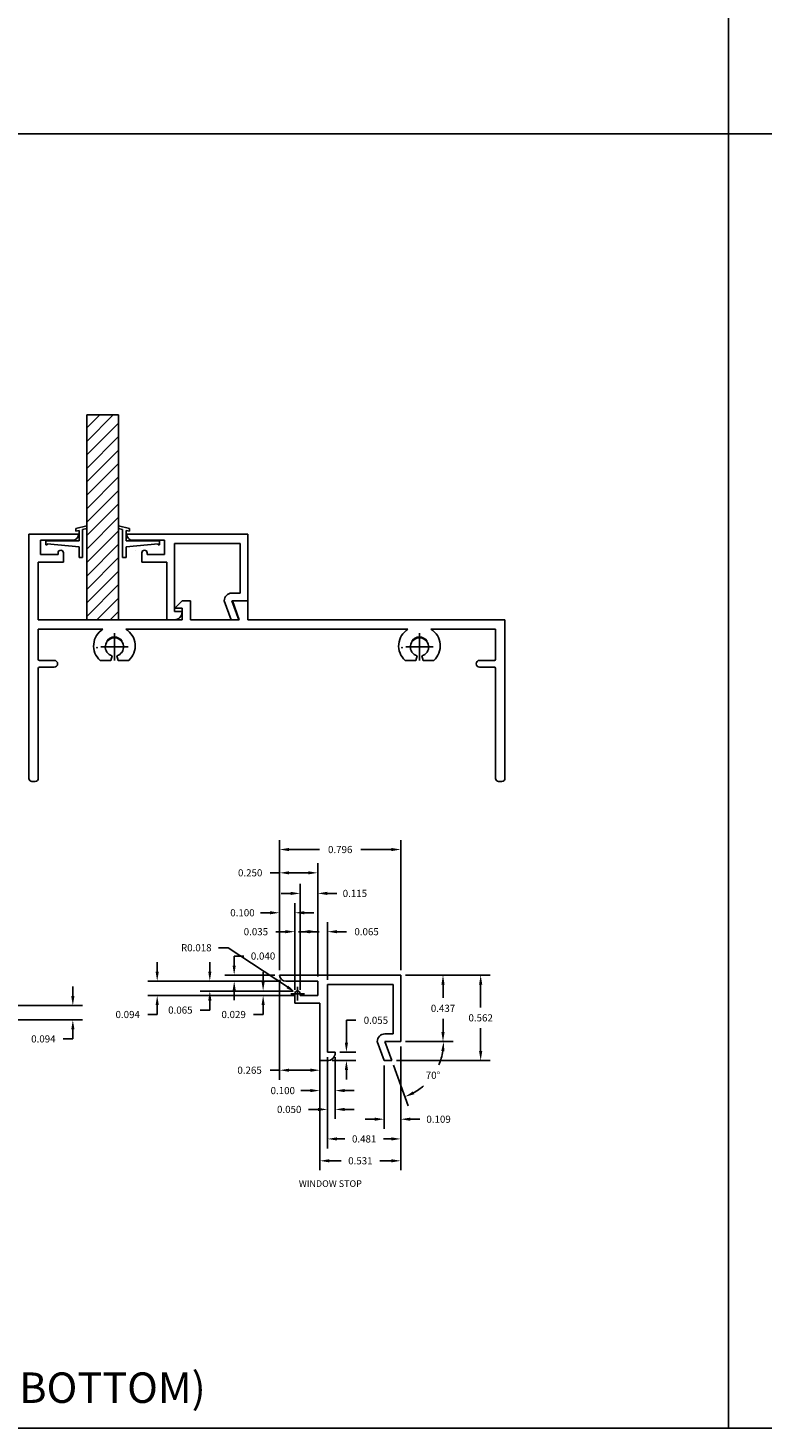
# Model space of a CAD drawing. Units: inches. Extents: x -213 to 2781, y -455 to 66.
# Drawn here: x 2676 to 2680, y -131 to -122 of the extents above; entities that cross this region are included whole.
import ezdxf

# ---------------------------------------------------------------- set-up
doc = ezdxf.new("R2010")
doc.units = ezdxf.units.IN
doc.header["$LTSCALE"] = 0.25
doc.header["$MEASUREMENT"] = 0
for name, color, linetype in [('CHANNEL', 7, 'Continuous'), ('GLASS', 3, 'Continuous'), ('NOTES', 1, 'Continuous'), ('TEXT', 7, 'Continuous'), ('VINYLFLAZING', 7, 'Continuous')]:
    doc.layers.add(name, color=color, linetype=linetype)
doc.dimstyles.new('BONL', dxfattribs={"dimscale": 0.5, "dimtxt": 0.094, "dimasz": 0.125, "dimexe": 0.125, "dimexo": 0.063, "dimgap": 0.09, "dimtad": 0, "dimtih": 1, "dimtoh": 1, "dimdec": 3, "dimzin": 0, "dimdsep": 46, "dimtxsty": 'Standard', "dimcen": 0.09, "dimaunit": 1, "dimadec": 0, "dimazin": 0, "dimtfac": 1, "dimtdec": 3, "dimtofl": 0, "dimtmove": 0, "dimatfit": 3, "dimfxl": 0, "dimtolj": 1, "dimtzin": 0, "dimarcsym": 0})

# ---------------------------------------------------------------- blocks, each defined once
blk = doc.blocks.new('A$C548C456E')
at = {"color": 3}
for p, q in [((0, 0.562), (0.796, 0.562)), ((0, 0.562), (0, 0.562)), ((0.796, 0.562), (0.796, 0.125)), ((0.04, 0.522), (0.25, 0.522)), ((0.25, 0.522), (0.25, 0.428)), ((0.315, 0.5), (0.315, 0.055)), ((0.746, 0.5), (0.315, 0.5)), ((0.746, 0.5), (0.746, 0.175)), ((0.0575, 0.457), (0.0575, 0.457)), ((0.1, 0.4395), (0.1, 0.378)), ((0.1, 0.378), (0.265, 0.378)), ((0.135, 0.4395), (0.135, 0.428)), ((0.135, 0.428), (0.25, 0.428)), ((0.265, 0.378), (0.265, 0)), ((0.687, 0), (0.6415, 0.125)), ((0.6415, 0.125), (0.6415, 0.125)), ((0.6915, 0.175), (0.746, 0.175)), ((0.737, 0), (0.6915, 0.125)), ((0.6915, 0.125), (0.796, 0.125)), ((0.314, 0), (0.265, 0)), ((0.365, 0.055), (0.315, 0.055)), ((0.365, 0.055), (0.365, 0.051)), ((0.737, 0), (0.687, 0))]:
    blk.add_line(p, q, dxfattribs=at)
for centre, radius, start, end in [((0.04, 0.562), 0.04, 180, 270), ((0.1175, 0.4395), 0.0175, 90, 180), ((0.1175, 0.4395), 0.0175, 0, 90), ((0.6915, 0.125), 0.05, 90, 180), ((0.314, 0.051), 0.051, 270, 0)]:
    blk.add_arc(centre, radius, start, end, dxfattribs=at)
blk = doc.blocks.new('*D131')
at = {"layer": 'Defpoints', "color": 0}
for p in [(2676.9159, -128.3527), (2677.2146, -128.3527), (2677.2546, -128.3927)]:
    blk.add_point(p, dxfattribs=at)
at = {"layer": 'NOTES', "color": 0, "lineweight": -2}
for p, q in [((2676.9159, -128.2902), (2676.9159, -128.2277)), ((2676.9159, -128.2277), (2676.9784, -128.2277)), ((2677.1831, -128.3527), (2676.8534, -128.3527)), ((2677.2231, -128.3927), (2676.8534, -128.3927)), ((2676.9159, -128.4552), (2676.9159, -128.5177))]:
    blk.add_line(p, q, dxfattribs=at)
at = {"layer": 'NOTES', "color": 0}
for points in [[(2676.9054, -128.2902), (2676.9263, -128.2902), (2676.9159, -128.3527)], [(2676.9054, -128.4552), (2676.9263, -128.4552), (2676.9159, -128.3927)]]:
    blk.add_solid(points, dxfattribs=at)
at = {"layer": 'NOTES', "color": 0, "insert": (2677.1056, -128.2277), "char_height": 0.047, "attachment_point": 5}
blk.add_mtext('\\A1;0.040', dxfattribs=at)
blk = doc.blocks.new('*D132')
at = {"layer": 'Defpoints', "color": 0}
for p in [(2676.7559, -128.4577), (2677.2546, -128.3927), (2677.3321, -128.4577)]:
    blk.add_point(p, dxfattribs=at)
at = {"layer": 'NOTES', "color": 0, "lineweight": -2}
for p, q in [((2676.7559, -128.3302), (2676.7559, -128.2677)), ((2677.2231, -128.3927), (2676.6934, -128.3927)), ((2677.3006, -128.4577), (2676.6934, -128.4577)), ((2676.7559, -128.5202), (2676.7559, -128.5827)), ((2676.7559, -128.5827), (2676.6934, -128.5827))]:
    blk.add_line(p, q, dxfattribs=at)
at = {"layer": 'NOTES', "color": 0}
for points in [[(2676.7455, -128.3302), (2676.7663, -128.3302), (2676.7559, -128.3927)], [(2676.7455, -128.5202), (2676.7663, -128.5202), (2676.7559, -128.4577)]]:
    blk.add_solid(points, dxfattribs=at)
at = {"layer": 'NOTES', "color": 0, "insert": (2676.5622, -128.5827), "char_height": 0.047, "attachment_point": 5}
blk.add_mtext('\\A1;0.065', dxfattribs=at)
blk = doc.blocks.new('*D133')
at = {"layer": 'Defpoints', "color": 0}
for p in [(2677.3321, -128.4577), (2677.1061, -128.4867), (2677.3496, -128.4867)]:
    blk.add_point(p, dxfattribs=at)
at = {"layer": 'NOTES', "color": 0, "lineweight": -2}
for p, q in [((2677.1061, -128.3952), (2677.1061, -128.3327)), ((2677.3006, -128.4577), (2677.0436, -128.4577)), ((2677.3181, -128.4867), (2677.0436, -128.4867)), ((2677.1061, -128.5492), (2677.1061, -128.6117)), ((2677.1061, -128.6117), (2677.0436, -128.6117))]:
    blk.add_line(p, q, dxfattribs=at)
at = {"layer": 'NOTES', "color": 0}
for points in [[(2677.0957, -128.3952), (2677.1165, -128.3952), (2677.1061, -128.4577)], [(2677.0957, -128.5492), (2677.1165, -128.5492), (2677.1061, -128.4867)]]:
    blk.add_solid(points, dxfattribs=at)
at = {"layer": 'NOTES', "color": 0, "insert": (2676.9124, -128.6117), "char_height": 0.047, "attachment_point": 5}
blk.add_mtext('\\A1;0.029', dxfattribs=at)
blk = doc.blocks.new('*D134')
at = {"layer": 'Defpoints', "color": 0}
for p in [(2677.2546, -128.3927), (2676.41, -128.4867), (2677.3496, -128.4867)]:
    blk.add_point(p, dxfattribs=at)
at = {"layer": 'NOTES', "color": 0, "lineweight": -2}
for p, q in [((2676.41, -128.3302), (2676.41, -128.2677)), ((2677.2231, -128.3927), (2676.3475, -128.3927)), ((2677.3181, -128.4867), (2676.3475, -128.4867)), ((2676.41, -128.5492), (2676.41, -128.6117)), ((2676.41, -128.6117), (2676.3475, -128.6117))]:
    blk.add_line(p, q, dxfattribs=at)
at = {"layer": 'NOTES', "color": 0}
for points in [[(2676.3995, -128.3302), (2676.4204, -128.3302), (2676.41, -128.3927)], [(2676.3995, -128.5492), (2676.4204, -128.5492), (2676.41, -128.4867)]]:
    blk.add_solid(points, dxfattribs=at)
at = {"layer": 'NOTES', "color": 0, "insert": (2676.2163, -128.6117), "char_height": 0.047, "attachment_point": 5}
blk.add_mtext('\\A1;0.094', dxfattribs=at)
blk = doc.blocks.new('*D135')
at = {"layer": 'Defpoints', "color": 0}
for p in [(2677.3175, -128.4655), (2677.3321, -128.4752)]:
    blk.add_point(p, dxfattribs=at)
at = {"layer": 'NOTES', "color": 0, "lineweight": -2}
for p, q in [((2676.8137, -128.1731), (2676.8762, -128.1731)), ((2676.8762, -128.1731), (2677.2654, -128.431)), ((2677.3321, -128.5202), (2677.3321, -128.4302)), ((2677.2871, -128.4752), (2677.3771, -128.4752))]:
    blk.add_line(p, q, dxfattribs=at)
at = {"layer": 'NOTES', "color": 0}
blk.add_solid([(2677.2712, -128.4223), (2677.2597, -128.4397), (2677.3175, -128.4655)], dxfattribs=at)
at = {"layer": 'NOTES', "color": 0, "insert": (2676.6669, -128.1731), "char_height": 0.047, "attachment_point": 5}
blk.add_mtext('\\A1;R0.018', dxfattribs=at)
blk = doc.blocks.new('*D136')
at = {"layer": 'Defpoints', "color": 0}
for p in [(2677.3146, -128.0677), (2677.3146, -128.4809), (2677.3496, -128.4809)]:
    blk.add_point(p, dxfattribs=at)
at = {"layer": 'NOTES', "color": 0, "lineweight": -2}
for p, q in [((2677.3146, -128.4494), (2677.3146, -128.0052)), ((2677.3496, -128.4494), (2677.3496, -128.0052)), ((2677.2521, -128.0677), (2677.1896, -128.0677)), ((2677.4121, -128.0677), (2677.4746, -128.0677))]:
    blk.add_line(p, q, dxfattribs=at)
at = {"layer": 'NOTES', "color": 0}
for points in [[(2677.2521, -128.0573), (2677.2521, -128.0781), (2677.3146, -128.0677)], [(2677.4121, -128.0573), (2677.4121, -128.0781), (2677.3496, -128.0677)]]:
    blk.add_solid(points, dxfattribs=at)
at = {"layer": 'NOTES', "color": 0, "insert": (2677.0585, -128.0677), "char_height": 0.047, "attachment_point": 5}
blk.add_mtext('\\A1;0.035', dxfattribs=at)
blk = doc.blocks.new('*D137')
at = {"layer": 'Defpoints', "color": 0}
for p in [(2677.2146, -127.9433), (2677.2146, -128.3527), (2677.3146, -128.3527)]:
    blk.add_point(p, dxfattribs=at)
at = {"layer": 'NOTES', "color": 0, "lineweight": -2}
for p, q in [((2677.2146, -128.3212), (2677.2146, -127.8808)), ((2677.3146, -128.3212), (2677.3146, -127.8808)), ((2677.1521, -127.9433), (2677.0896, -127.9433)), ((2677.3771, -127.9433), (2677.4396, -127.9433))]:
    blk.add_line(p, q, dxfattribs=at)
at = {"layer": 'NOTES', "color": 0}
for points in [[(2677.1521, -127.9329), (2677.1521, -127.9537), (2677.2146, -127.9433)], [(2677.3771, -127.9329), (2677.3771, -127.9537), (2677.3146, -127.9433)]]:
    blk.add_solid(points, dxfattribs=at)
at = {"layer": 'NOTES', "color": 0, "insert": (2676.9702, -127.9433), "char_height": 0.047, "attachment_point": 5}
blk.add_mtext('\\A1;0.100', dxfattribs=at)
blk = doc.blocks.new('*D138')
at = {"layer": 'Defpoints', "color": 0}
for p in [(2677.4646, -127.8162), (2677.3496, -128.3527), (2677.4646, -128.3927)]:
    blk.add_point(p, dxfattribs=at)
at = {"layer": 'NOTES', "color": 0, "lineweight": -2}
for p, q in [((2677.2871, -127.8162), (2677.2246, -127.8162)), ((2677.3496, -128.3212), (2677.3496, -127.7537)), ((2677.4646, -128.3612), (2677.4646, -127.7537)), ((2677.5271, -127.8162), (2677.5896, -127.8162))]:
    blk.add_line(p, q, dxfattribs=at)
at = {"layer": 'NOTES', "color": 0}
for points in [[(2677.2871, -127.8058), (2677.2871, -127.8267), (2677.3496, -127.8162)], [(2677.5271, -127.8058), (2677.5271, -127.8267), (2677.4646, -127.8162)]]:
    blk.add_solid(points, dxfattribs=at)
at = {"layer": 'NOTES', "color": 0, "insert": (2677.7091, -127.8162), "char_height": 0.047, "attachment_point": 5}
blk.add_mtext('\\A1;0.115', dxfattribs=at)
blk = doc.blocks.new('*D75')
at = {"layer": 'Defpoints', "color": 0}
for p in [(2677.2146, -127.6811), (2677.2146, -128.3212), (2677.4646, -128.3212)]:
    blk.add_point(p, dxfattribs=at)
at = {"layer": 'NOTES', "color": 0, "lineweight": -2}
for p, q in [((2677.2146, -128.2897), (2677.2146, -127.6186)), ((2677.4646, -128.2897), (2677.4646, -127.6186)), ((2677.2146, -127.6811), (2677.1521, -127.6811)), ((2677.4021, -127.6811), (2677.2771, -127.6811))]:
    blk.add_line(p, q, dxfattribs=at)
at = {"layer": 'NOTES', "color": 0}
for points in [[(2677.2771, -127.6707), (2677.2771, -127.6916), (2677.2146, -127.6811)], [(2677.4021, -127.6707), (2677.4021, -127.6916), (2677.4646, -127.6811)]]:
    blk.add_solid(points, dxfattribs=at)
at = {"layer": 'NOTES', "color": 0, "insert": (2677.021, -127.6811), "char_height": 0.047, "attachment_point": 5}
blk.add_mtext('\\A1;0.250', dxfattribs=at)
blk = doc.blocks.new('*D139')
at = {"layer": 'Defpoints', "color": 0}
for p in [(2677.5296, -128.0677), (2677.4646, -128.3527), (2677.5296, -128.4147)]:
    blk.add_point(p, dxfattribs=at)
at = {"layer": 'NOTES', "color": 0, "lineweight": -2}
for p, q in [((2677.4646, -128.3212), (2677.4646, -128.0052)), ((2677.5296, -128.3832), (2677.5296, -128.0052)), ((2677.4021, -128.0677), (2677.3396, -128.0677)), ((2677.5921, -128.0677), (2677.6546, -128.0677))]:
    blk.add_line(p, q, dxfattribs=at)
at = {"layer": 'NOTES', "color": 0}
for points in [[(2677.4021, -128.0573), (2677.4021, -128.0781), (2677.4646, -128.0677)], [(2677.5921, -128.0573), (2677.5921, -128.0781), (2677.5296, -128.0677)]]:
    blk.add_solid(points, dxfattribs=at)
at = {"layer": 'NOTES', "color": 0, "insert": (2677.7858, -128.0677), "char_height": 0.047, "attachment_point": 5}
blk.add_mtext('\\A1;0.065', dxfattribs=at)
blk = doc.blocks.new('*D140')
at = {"layer": 'Defpoints', "color": 0}
for p in [(2678.0106, -127.5281), (2677.2146, -128.3212), (2678.0106, -128.3527)]:
    blk.add_point(p, dxfattribs=at)
at = {"layer": 'NOTES', "color": 0, "lineweight": -2}
for p, q in [((2677.2146, -128.2897), (2677.2146, -127.4656)), ((2677.2771, -127.5281), (2677.4776, -127.5281)), ((2677.9481, -127.5281), (2677.7477, -127.5281)), ((2678.0106, -128.3212), (2678.0106, -127.4656))]:
    blk.add_line(p, q, dxfattribs=at)
at = {"layer": 'NOTES', "color": 0}
for points in [[(2677.2771, -127.5176), (2677.2771, -127.5385), (2677.2146, -127.5281)], [(2677.9481, -127.5176), (2677.9481, -127.5385), (2678.0106, -127.5281)]]:
    blk.add_solid(points, dxfattribs=at)
at = {"layer": 'NOTES', "color": 0, "insert": (2677.6126, -127.5281), "char_height": 0.047, "attachment_point": 5}
blk.add_mtext('\\A1;0.796', dxfattribs=at)
blk = doc.blocks.new('*D141')
at = {"layer": 'Defpoints', "color": 0}
for p in [(2678.0106, -128.3527), (2678.2881, -128.3527), (2678.0106, -128.7897)]:
    blk.add_point(p, dxfattribs=at)
at = {"layer": 'NOTES', "color": 0, "lineweight": -2}
for p, q in [((2678.0421, -128.3527), (2678.3506, -128.3527)), ((2678.2881, -128.4152), (2678.2881, -128.5027)), ((2678.2881, -128.7272), (2678.2881, -128.6397)), ((2678.0421, -128.7897), (2678.3506, -128.7897))]:
    blk.add_line(p, q, dxfattribs=at)
at = {"layer": 'NOTES', "color": 0}
for points in [[(2678.2777, -128.4152), (2678.2985, -128.4152), (2678.2881, -128.3527)], [(2678.2777, -128.7272), (2678.2985, -128.7272), (2678.2881, -128.7897)]]:
    blk.add_solid(points, dxfattribs=at)
at = {"layer": 'NOTES', "color": 0, "insert": (2678.2881, -128.5712), "char_height": 0.047, "attachment_point": 5}
blk.add_mtext('\\A1;0.437', dxfattribs=at)
blk = doc.blocks.new('*D142')
at = {"layer": 'Defpoints', "color": 0}
for p in [(2678.0421, -128.3527), (2678.5355, -128.3527), (2677.9516, -128.9147)]:
    blk.add_point(p, dxfattribs=at)
at = {"layer": 'NOTES', "color": 0, "lineweight": -2}
for p, q in [((2678.0736, -128.3527), (2678.598, -128.3527)), ((2678.5355, -128.4152), (2678.5355, -128.5652)), ((2678.5355, -128.8522), (2678.5355, -128.7022)), ((2677.9831, -128.9147), (2678.598, -128.9147))]:
    blk.add_line(p, q, dxfattribs=at)
at = {"layer": 'NOTES', "color": 0}
for points in [[(2678.525, -128.4152), (2678.5459, -128.4152), (2678.5355, -128.3527)], [(2678.525, -128.8522), (2678.5459, -128.8522), (2678.5355, -128.9147)]]:
    blk.add_solid(points, dxfattribs=at)
at = {"layer": 'NOTES', "color": 0, "insert": (2678.5355, -128.6337), "char_height": 0.047, "attachment_point": 5}
blk.add_mtext('\\A1;0.562', dxfattribs=at)
blk = doc.blocks.new('*D143')
at = {"layer": 'Defpoints', "color": 0}
for p in [(2677.9061, -128.7897), (2677.9061, -128.7897), (2678.0106, -128.7897), (2677.9516, -128.9147), (2678.171, -129.0704)]:
    blk.add_point(p, dxfattribs=at)
at = {"layer": 'NOTES', "color": 0, "lineweight": -2}
for p, q in [((2678.0421, -128.7897), (2678.3546, -128.7897)), ((2677.9624, -128.9443), (2678.0595, -129.211))]:
    blk.add_line(p, q, dxfattribs=at)
for start, end in [(336.66626, 350.71115), (299.28885, 311.31714)]:
    blk.add_arc((2677.9061, -128.7897), 0.3859, start, end, dxfattribs=at)
at = {"layer": 'NOTES', "color": 0}
for points in [[(2678.2766, -128.8511), (2678.2974, -128.8528), (2678.2921, -128.7897)], [(2678.0993, -129.1357), (2678.0906, -129.1168), (2678.0381, -129.1523)]]:
    blk.add_solid(points, dxfattribs=at)
at = {"layer": 'NOTES', "color": 0, "insert": (2678.2223, -129.011), "char_height": 0.047, "attachment_point": 5}
blk.add_mtext('\\A1;70°', dxfattribs=at)
blk = doc.blocks.new('*D144')
at = {"layer": 'Defpoints', "color": 0}
for p in [(2678.0106, -128.7897), (2677.9016, -128.9147), (2678.0106, -129.2995)]:
    blk.add_point(p, dxfattribs=at)
at = {"layer": 'NOTES', "color": 0, "lineweight": -2}
for p, q in [((2678.0106, -128.8212), (2678.0106, -129.362)), ((2677.9016, -128.9462), (2677.9016, -129.362)), ((2677.8391, -129.2995), (2677.7766, -129.2995)), ((2678.0731, -129.2995), (2678.1356, -129.2995))]:
    blk.add_line(p, q, dxfattribs=at)
at = {"layer": 'NOTES', "color": 0}
for points in [[(2677.8391, -129.2891), (2677.8391, -129.3099), (2677.9016, -129.2995)], [(2678.0731, -129.2891), (2678.0731, -129.3099), (2678.0106, -129.2995)]]:
    blk.add_solid(points, dxfattribs=at)
at = {"layer": 'NOTES', "color": 0, "insert": (2678.259, -129.2995), "char_height": 0.047, "attachment_point": 5}
blk.add_mtext('\\A1;0.109', dxfattribs=at)
blk = doc.blocks.new('*D145')
at = {"layer": 'Defpoints', "color": 0}
for p in [(2677.5286, -128.9147), (2677.5796, -128.8597), (2677.6534, -128.8597)]:
    blk.add_point(p, dxfattribs=at)
at = {"layer": 'NOTES', "color": 0, "lineweight": -2}
for p, q in [((2677.6534, -128.7972), (2677.6534, -128.6497)), ((2677.6534, -128.6497), (2677.7159, -128.6497)), ((2677.5601, -128.9147), (2677.7159, -128.9147)), ((2677.6111, -128.8597), (2677.7159, -128.8597)), ((2677.6534, -128.9772), (2677.6534, -129.0397))]:
    blk.add_line(p, q, dxfattribs=at)
at = {"layer": 'NOTES', "color": 0}
for points in [[(2677.643, -128.7972), (2677.6638, -128.7972), (2677.6534, -128.8597)], [(2677.643, -128.9772), (2677.6638, -128.9772), (2677.6534, -128.9147)]]:
    blk.add_solid(points, dxfattribs=at)
at = {"layer": 'NOTES', "color": 0, "insert": (2677.8471, -128.6497), "char_height": 0.047, "attachment_point": 5}
blk.add_mtext('\\A1;0.055', dxfattribs=at)
blk = doc.blocks.new('*D146')
at = {"layer": 'Defpoints', "color": 0}
for p in [(2677.4796, -128.9147), (2677.5796, -128.8617), (2677.4796, -129.1114)]:
    blk.add_point(p, dxfattribs=at)
at = {"layer": 'NOTES', "color": 0, "lineweight": -2}
for p, q in [((2677.5796, -128.8932), (2677.5796, -129.1739)), ((2677.4796, -128.9462), (2677.4796, -129.1739)), ((2677.4171, -129.1114), (2677.3546, -129.1114)), ((2677.6421, -129.1114), (2677.7046, -129.1114))]:
    blk.add_line(p, q, dxfattribs=at)
at = {"layer": 'NOTES', "color": 0}
for points in [[(2677.4171, -129.101), (2677.4171, -129.1218), (2677.4796, -129.1114)], [(2677.6421, -129.101), (2677.6421, -129.1218), (2677.5796, -129.1114)]]:
    blk.add_solid(points, dxfattribs=at)
at = {"layer": 'NOTES', "color": 0, "insert": (2677.2352, -129.1114), "char_height": 0.047, "attachment_point": 5}
blk.add_mtext('\\A1;0.100', dxfattribs=at)
blk = doc.blocks.new('*D147')
at = {"layer": 'Defpoints', "color": 0}
for p in [(2677.5296, -128.8597), (2677.5796, -128.8597), (2677.5796, -129.2351)]:
    blk.add_point(p, dxfattribs=at)
at = {"layer": 'NOTES', "color": 0, "lineweight": -2}
for p, q in [((2677.5296, -128.8912), (2677.5296, -129.2976)), ((2677.5796, -128.8912), (2677.5796, -129.2976)), ((2677.4671, -129.2351), (2677.4046, -129.2351)), ((2677.6421, -129.2351), (2677.7046, -129.2351))]:
    blk.add_line(p, q, dxfattribs=at)
at = {"layer": 'NOTES', "color": 0}
for points in [[(2677.4671, -129.2247), (2677.4671, -129.2455), (2677.5296, -129.2351)], [(2677.6421, -129.2247), (2677.6421, -129.2455), (2677.5796, -129.2351)]]:
    blk.add_solid(points, dxfattribs=at)
at = {"layer": 'NOTES', "color": 0, "insert": (2677.2774, -129.2351), "char_height": 0.047, "attachment_point": 5}
blk.add_mtext('\\A1;0.050', dxfattribs=at)
blk = doc.blocks.new('*D76')
at = {"layer": 'Defpoints', "color": 0}
for p in [(2677.5296, -128.9146), (2678.0106, -129.0768), (2678.0106, -129.4289)]:
    blk.add_point(p, dxfattribs=at)
at = {"layer": 'NOTES', "color": 0, "lineweight": -2}
for p, q in [((2677.5296, -128.9461), (2677.5296, -129.4914)), ((2678.0106, -129.1083), (2678.0106, -129.4914)), ((2677.5921, -129.4289), (2677.6429, -129.4289)), ((2677.9481, -129.4289), (2677.8974, -129.4289))]:
    blk.add_line(p, q, dxfattribs=at)
at = {"layer": 'NOTES', "color": 0}
for points in [[(2677.5921, -129.4185), (2677.5921, -129.4393), (2677.5296, -129.4289)], [(2677.9481, -129.4185), (2677.9481, -129.4393), (2678.0106, -129.4289)]]:
    blk.add_solid(points, dxfattribs=at)
at = {"layer": 'NOTES', "color": 0, "insert": (2677.7701, -129.4289), "char_height": 0.047, "attachment_point": 5}
blk.add_mtext('\\A1;0.481', dxfattribs=at)
blk = doc.blocks.new('*D77')
at = {"layer": 'Defpoints', "color": 0}
for p in [(2677.4796, -128.9462), (2678.0106, -129.0768), (2678.0106, -129.5727)]:
    blk.add_point(p, dxfattribs=at)
at = {"layer": 'NOTES', "color": 0, "lineweight": -2}
for p, q in [((2677.4796, -128.9777), (2677.4796, -129.6352)), ((2678.0106, -129.1083), (2678.0106, -129.6352)), ((2677.5421, -129.5727), (2677.6179, -129.5727)), ((2677.9481, -129.5727), (2677.8724, -129.5727))]:
    blk.add_line(p, q, dxfattribs=at)
at = {"layer": 'NOTES', "color": 0}
for points in [[(2677.5421, -129.5623), (2677.5421, -129.5831), (2677.4796, -129.5727)], [(2677.9481, -129.5623), (2677.9481, -129.5831), (2678.0106, -129.5727)]]:
    blk.add_solid(points, dxfattribs=at)
at = {"layer": 'NOTES', "color": 0, "insert": (2677.7451, -129.5727), "char_height": 0.047, "attachment_point": 5}
blk.add_mtext('\\A1;0.531', dxfattribs=at)
blk = doc.blocks.new('*D78')
at = {"layer": 'Defpoints', "color": 0}
for p in [(2677.2146, -128.3527), (2677.2146, -128.9777), (2677.4796, -129.3064)]:
    blk.add_point(p, dxfattribs=at)
at = {"layer": 'NOTES', "color": 0, "lineweight": -2}
for p, q in [((2677.2146, -128.3842), (2677.2146, -129.0402)), ((2677.4796, -129.2749), (2677.4796, -128.9152)), ((2677.2146, -128.9777), (2677.1521, -128.9777)), ((2677.4171, -128.9777), (2677.2771, -128.9777))]:
    blk.add_line(p, q, dxfattribs=at)
at = {"layer": 'NOTES', "color": 0}
for points in [[(2677.2771, -128.9672), (2677.2771, -128.9881), (2677.2146, -128.9777)], [(2677.4171, -128.9672), (2677.4171, -128.9881), (2677.4796, -128.9777)]]:
    blk.add_solid(points, dxfattribs=at)
at = {"layer": 'NOTES', "color": 0, "insert": (2677.0171, -128.9777), "char_height": 0.047, "attachment_point": 5}
blk.add_mtext('\\A1;0.265', dxfattribs=at)
blk = doc.blocks.new('*D83')
at = {"layer": 'Defpoints', "color": 0}
for p in [(2674.7494, -128.5529), (2674.6544, -128.6469), (2675.8557, -128.6469)]:
    blk.add_point(p, dxfattribs=at)
at = {"layer": 'NOTES', "color": 0, "lineweight": -2}
for p, q in [((2675.8557, -128.4904), (2675.8557, -128.4279)), ((2674.7809, -128.5529), (2675.9182, -128.5529)), ((2674.6859, -128.6469), (2675.9182, -128.6469)), ((2675.8557, -128.7094), (2675.8557, -128.7719)), ((2675.8557, -128.7719), (2675.7932, -128.7719))]:
    blk.add_line(p, q, dxfattribs=at)
at = {"layer": 'NOTES', "color": 0}
for points in [[(2675.8453, -128.4904), (2675.8662, -128.4904), (2675.8557, -128.5529)], [(2675.8453, -128.7094), (2675.8662, -128.7094), (2675.8557, -128.6469)]]:
    blk.add_solid(points, dxfattribs=at)
at = {"layer": 'NOTES', "color": 0, "insert": (2675.6621, -128.7719), "char_height": 0.047, "attachment_point": 5}
blk.add_mtext('\\A1;0.094', dxfattribs=at)

msp = doc.modelspace()

# ---------------------------------------------------------------- hatches: boundary and pattern name
at = {"layer": 'GLASS'}
h = msp.add_hatch(dxfattribs=at)
h.set_pattern_fill('ANSI31', color=256, scale=0.5, style=0)
h.set_pattern_definition([(45, (2649.777996, -132.98527), (-0.04419417, 0.04419417), [])])
h.paths.add_polyline_path([(2675.94699, -126.01874), (2676.15588, -126.01874), (2676.15588, -124.67333), (2675.94699, -124.67333)])

# ---------------------------------------------------------------- linework, layer by layer
at = {"color": 1}
for p, q in [((2675.62889, -126.01874), (2675.62889, -125.64074)), ((2676.52498, -125.94374), (2676.57498, -125.89374)), ((2676.52498, -125.94374), (2676.57498, -125.94374)), ((2676.57498, -125.89374), (2676.6298, -125.89374)), ((2676.57498, -126.01874), (2676.57498, -125.94374)), ((2676.6298, -125.89374), (2676.6298, -126.01874)), ((2676.90398, -125.89374), (2676.94948, -126.01874)), ((2676.90398, -125.89374), (2677.00498, -125.89374)), ((2677.00498, -126.01874), (2677.00498, -125.89374)), ((2675.62889, -126.01874), (2676.57498, -126.01874)), ((2676.6298, -126.01874), (2676.94948, -126.01874)), ((2677.00498, -126.01874), (2678.69539, -126.01874)), ((2678.69539, -127.06074), (2678.69539, -126.01874)), ((2675.62889, -126.27799), (2675.62889, -126.08074)), ((2675.62889, -126.08074), (2676.05342, -126.08074)), ((2676.20436, -126.08074), (2678.05792, -126.08074)), ((2678.20886, -126.08074), (2678.63339, -126.08074)), ((2678.63339, -126.27799), (2678.63339, -126.08074)), ((2675.62889, -127.06074), (2675.62889, -126.33849)), ((2675.63664, -126.28574), (2675.73339, -126.28574)), ((2675.63664, -126.33074), (2675.73339, -126.33074)), ((2675.75589, -126.30824), (2675.75589, -126.30824)), ((2678.50639, -126.30824), (2678.50639, -126.30824)), ((2678.62564, -126.28574), (2678.52889, -126.28574)), ((2678.62564, -126.33074), (2678.52889, -126.33074)), ((2678.63339, -127.06074), (2678.63339, -126.33849)), ((2675.58689, -127.08074), (2675.60889, -127.08074)), ((2678.65339, -127.08074), (2678.67539, -127.08074))]:
    msp.add_line(p, q, dxfattribs=at)
for points in [[(2669.16327, -114.32776), (2669.16327, -122.82776), (2680.16327, -122.82776), (2680.16327, -114.32776)], [(2669.16327, -122.82776), (2669.16327, -131.32776), (2680.16327, -131.32776), (2680.16327, -122.82776)], [(2680.16327, -122.82776), (2680.16327, -131.32776), (2691.16327, -131.32776), (2691.16327, -122.82776)]]:
    msp.add_lwpolyline(points, close=True)
for centre, radius, start, end in [((2675.63664, -126.27799), 0.00775, 180, 270), ((2675.63664, -126.33849), 0.00775, 90, 180), ((2675.73339, -126.30824), 0.0225, 360, 90), ((2675.73339, -126.30824), 0.0225, 270, 360), ((2678.52889, -126.30824), 0.0225, 90, 180), ((2678.52889, -126.30824), 0.0225, 180, 270), ((2678.62564, -126.27799), 0.00775, 270, 0), ((2678.62564, -126.33849), 0.00775, 0, 90), ((2675.58689, -127.06074), 0.02, 180, 270), ((2675.60889, -127.06074), 0.02, 270, 0), ((2678.65339, -127.06074), 0.02, 180, 270), ((2678.67539, -127.06074), 0.02, 270, 0)]:
    msp.add_arc(centre, radius, start, end, dxfattribs=at)
at = {"layer": 'CHANNEL', "color": 1}
for p, q in [((2675.56689, -127.06074), (2675.56689, -125.45674)), ((2675.89389, -125.45674), (2675.56689, -125.45674)), ((2675.85389, -125.49674), (2675.64389, -125.49674)), ((2675.64389, -125.49674), (2675.64389, -125.59074)), ((2675.89389, -125.45674), (2675.89389, -125.45674)), ((2675.75889, -125.59074), (2675.64389, -125.59074)), ((2675.75889, -125.57924), (2675.75889, -125.59074)), ((2675.79389, -125.57924), (2675.79389, -125.64074)), ((2675.79389, -125.64074), (2675.62889, -125.64074))]:
    msp.add_line(p, q, dxfattribs=at)
for centre, radius, start, end in [((2675.85389, -125.45674), 0.04, 270, 360), ((2675.77639, -125.57924), 0.0175, 90, 180), ((2675.77639, -125.57924), 0.0175, 0, 90)]:
    msp.add_arc(centre, radius, start, end, dxfattribs=at)
at = {"layer": 'Defpoints', "color": 1, "linetype": 'ByBlock'}
for p in [(2675.94699, -125.57824), (2675.94699, -125.57824), (2675.94699, -125.57824), (2675.94699, -125.57824), (2676.52498, -125.94374), (2676.57498, -125.94374), (2676.57498, -125.94374), (2676.57498, -125.94374), (2677.00498, -125.89374), (2677.00498, -125.89374)]:
    msp.add_point(p, dxfattribs=at)
at = {"layer": 'GLASS'}
for p, q in [((2675.94699, -124.67333), (2675.94699, -126.01874)), ((2675.94699, -124.67333), (2676.15588, -124.67333)), ((2676.15588, -124.67333), (2676.15588, -126.01874))]:
    msp.add_line(p, q, dxfattribs=at)
at = {"layer": 'TEXT', "color": 1, "linetype": 'Continuous'}
for p, q in [((2676.12889, -126.10751), (2676.12889, -126.28751)), ((2678.13339, -126.10751), (2678.13339, -126.28751)), ((2676.03889, -126.19751), (2676.21889, -126.19751)), ((2678.04339, -126.19751), (2678.22339, -126.19751))]:
    msp.add_line(p, q, dxfattribs=at)
at = {"layer": 'TEXT', "color": 1}
for p, q in [((2676.10525, -126.28574), (2676.11336, -126.25547)), ((2676.15253, -126.28574), (2676.14442, -126.25547)), ((2678.10975, -126.28574), (2678.11786, -126.25547)), ((2678.15703, -126.28574), (2678.14892, -126.25547)), ((2676.10525, -126.28574), (2676.03514, -126.28574)), ((2676.15253, -126.28574), (2676.22264, -126.28574)), ((2678.10975, -126.28574), (2678.03964, -126.28574)), ((2678.15703, -126.28574), (2678.22714, -126.28574))]:
    msp.add_line(p, q, dxfattribs=at)
for centre, radius, start, end in [((2676.12026, -126.19001), 0.1281, 121.454328, 228.3549), ((2676.12889, -126.19751), 0.06, 285, 255), ((2676.12889, -126.19251), 0.06, 35.796658, 144.203342), ((2675.95777, -126.19501), 0.1281, 15.392562, 17.066549), ((2676.30001, -126.19501), 0.1281, 162.933451, 164.607438), ((2676.13752, -126.19001), 0.1281, 311.6451, 58.545672), ((2678.12476, -126.19001), 0.1281, 121.454328, 228.3549), ((2678.13339, -126.19751), 0.06, 285, 255), ((2678.13339, -126.19251), 0.06, 35.796658, 144.203342), ((2677.96227, -126.19501), 0.1281, 15.392562, 17.066549), ((2678.30451, -126.19501), 0.1281, 162.933451, 164.607438), ((2678.14202, -126.19001), 0.1281, 311.6451, 58.545672)]:
    msp.add_arc(centre, radius, start, end, dxfattribs=at)
at = {"layer": 'TEXT', "color": 1, "linetype": 'ByBlock'}
for p in [(2676.01477, -126.20251), (2676.01477, -126.20251), (2676.01477, -126.20251), (2678.01927, -126.20251), (2678.01927, -126.20251), (2678.01927, -126.20251)]:
    msp.add_point(p, dxfattribs=at)
at = {"layer": 'VINYLFLAZING'}
for p, q in [((2675.87555, -125.41979), (2675.94699, -125.40195)), ((2675.87555, -125.4369), (2675.87555, -125.41979)), ((2675.87555, -125.4369), (2675.89678, -125.43159)), ((2675.89678, -125.50059), (2675.89678, -125.43159)), ((2675.92027, -125.42573), (2675.94699, -125.41905)), ((2675.92027, -125.60977), (2675.92027, -125.42573)), ((2675.94699, -125.41905), (2675.94699, -125.40195)), ((2676.15588, -125.41905), (2676.15588, -125.40195)), ((2676.22732, -125.41979), (2676.15588, -125.40195)), ((2676.1826, -125.42573), (2676.15588, -125.41905)), ((2676.1826, -125.60977), (2676.1826, -125.42573)), ((2676.22732, -125.4369), (2676.20609, -125.43159)), ((2676.20609, -125.50059), (2676.20609, -125.43159)), ((2676.22732, -125.4369), (2676.22732, -125.41979)), ((2675.67878, -125.50059), (2675.89678, -125.50059)), ((2675.67878, -125.50059), (2675.67878, -125.52684)), ((2675.89678, -125.53955), (2675.68634, -125.51936)), ((2675.68634, -125.51936), (2675.68634, -125.52757)), ((2676.42409, -125.50059), (2676.20609, -125.50059)), ((2676.20609, -125.53955), (2676.41653, -125.51936)), ((2676.41653, -125.51936), (2676.41653, -125.52757)), ((2676.42409, -125.50059), (2676.42409, -125.52684)), ((2675.68634, -125.52757), (2675.67878, -125.52684)), ((2675.89678, -125.60977), (2675.89678, -125.53955)), ((2675.92027, -125.60977), (2675.89678, -125.60977)), ((2676.1826, -125.60977), (2676.20609, -125.60977)), ((2676.20609, -125.60977), (2676.20609, -125.53955)), ((2676.41653, -125.52757), (2676.42409, -125.52684))]:
    msp.add_line(p, q, dxfattribs=at)

# ---------------------------------------------------------------- block references
at = {"layer": 'TEXT'}
for p in [(2676.20898, -126.01874), (2677.21464, -128.91466)]:
    msp.add_blockref('A$C548C456E', p, dxfattribs=at)

# ---------------------------------------------------------------- texts
msp.add_text('WINDOW STOP', height=0.0434, dxfattribs=at).set_placement((2677.34092, -129.74421))
at = {"layer": 'TEXT', "insert": (2671.40287, -130.96295), "char_height": 0.2, "width": 8.5, "attachment_point": 1}
msp.add_mtext('WINDOW SILL & HEADER (TOP & BOTTOM)', dxfattribs=at)

# ---------------------------------------------------------------- dimensions: what is measured, and where the dimension line sits
at = {"layer": 'NOTES'}
for base, p1, p2, picture, middle in [((2678.01064, -127.52806), (2677.21464, -128.32116), (2678.01064, -128.35266), '*D140', (2677.61264, -127.52806)), ((2677.21464, -127.68114), (2677.46464, -128.32116), (2677.21464, -128.32116), '*D75', (2677.02097, -127.68114)), ((2677.46464, -127.81625), (2677.34964, -128.35266), (2677.46464, -128.39266), '*D138', (2677.70906, -127.81625)), ((2677.21464, -127.9433), (2677.31464, -128.35266), (2677.21464, -128.35266), '*D137', (2676.97022, -127.9433)), ((2677.31464, -128.0677), (2677.34964, -128.48091), (2677.31464, -128.48091), '*D136', (2677.05847, -128.0677)), ((2677.52964, -128.0677), (2677.46464, -128.35266), (2677.52964, -128.41466), '*D139', (2677.78581, -128.0677)), ((2677.21464, -128.97766), (2677.47964, -129.30641), (2677.21464, -128.35266), '*D78', (2677.01706, -128.97766)), ((2678.01064, -129.29949), (2677.90164, -128.91466), (2678.01064, -128.78966), '*D144', (2678.25897, -129.29949)), ((2677.47964, -129.11141), (2677.57964, -128.86166), (2677.47964, -128.91466), '*D146', (2677.23522, -129.11141)), ((2678.01064, -129.4289), (2677.52964, -128.91465), (2678.01064, -129.07676), '*D76', (2677.77014, -129.4289)), ((2678.01064, -129.57267), (2677.47964, -128.94616), (2678.01064, -129.07676), '*D77', (2677.74514, -129.57267))]:
    dim = msp.add_linear_dim(base=base, p1=p1, p2=p2, dimstyle='BONL', dxfattribs=at)
    dim.commit()
    dim.dimension.update_dxf_attribs({"geometry": picture, "text_midpoint": middle})
dim = msp.add_radius_dim(center=(2677.33214, -128.47516), mpoint=(2677.31755, -128.46549), dimstyle='BONL', dxfattribs=at)
dim.commit()
dim.dimension.update_dxf_attribs({"geometry": '*D135', "text_midpoint": (2676.66687, -128.17309), "dimtype": 164})
for base, p1, p2, picture, middle in [((2676.40995, -128.48666), (2677.25464, -128.39266), (2677.34964, -128.48666), '*D134', (2676.21628, -128.61166)), ((2676.75587, -128.45766), (2677.25464, -128.39266), (2677.33214, -128.45766), '*D132', (2676.56221, -128.58266)), ((2676.91586, -128.35266), (2677.25464, -128.39266), (2677.21464, -128.35266), '*D131', (2677.10561, -128.22766)), ((2677.10611, -128.48666), (2677.33214, -128.45766), (2677.34964, -128.48666), '*D133', (2676.91245, -128.61166)), ((2678.53546, -128.35266), (2677.95164, -128.91466), (2678.04214, -128.35266), '*D142', (2678.53546, -128.63366)), ((2678.28807, -128.35266), (2678.01064, -128.78966), (2678.01064, -128.35266), '*D141', (2678.28807, -128.57116)), ((2675.85574, -128.6469), (2674.74942, -128.5529), (2674.65442, -128.6469), '*D83', (2675.66207, -128.7719))]:
    dim = msp.add_linear_dim(base=base, p1=p1, p2=p2, angle=90, dimstyle='BONL', dxfattribs=at)
    dim.commit()
    dim.dimension.update_dxf_attribs({"geometry": picture, "text_midpoint": middle})
dim = msp.add_linear_dim(base=(2677.65339, -128.85966), p1=(2677.52864, -128.91466), p2=(2677.57964, -128.85966), angle=90, dimstyle='BONL', dxfattribs=at)
dim.commit()
dim.dimension.update_dxf_attribs({"geometry": '*D145', "text_midpoint": (2677.84706, -128.64966), "dimtype": 160})
dim = msp.add_angular_dim_2l(base=(2678.17099, -129.07038), line1=((2677.90614, -128.78966), (2678.01064, -128.78966)), line2=((2677.95164, -128.91466), (2677.90614, -128.78966)), dimstyle='BONL', dxfattribs=at)
dim.commit()
dim.dimension.update_dxf_attribs({"geometry": '*D143', "text_midpoint": (2678.22228, -129.01102)})
dim = msp.add_linear_dim(base=(2677.57964, -129.23508), p1=(2677.52964, -128.85966), p2=(2677.57964, -128.85966), dimstyle='BONL', dxfattribs=at)
dim.commit()
dim.dimension.update_dxf_attribs({"geometry": '*D147', "text_midpoint": (2677.27739, -129.23508), "dimtype": 160})

doc.saveas('drawing.dxf')
